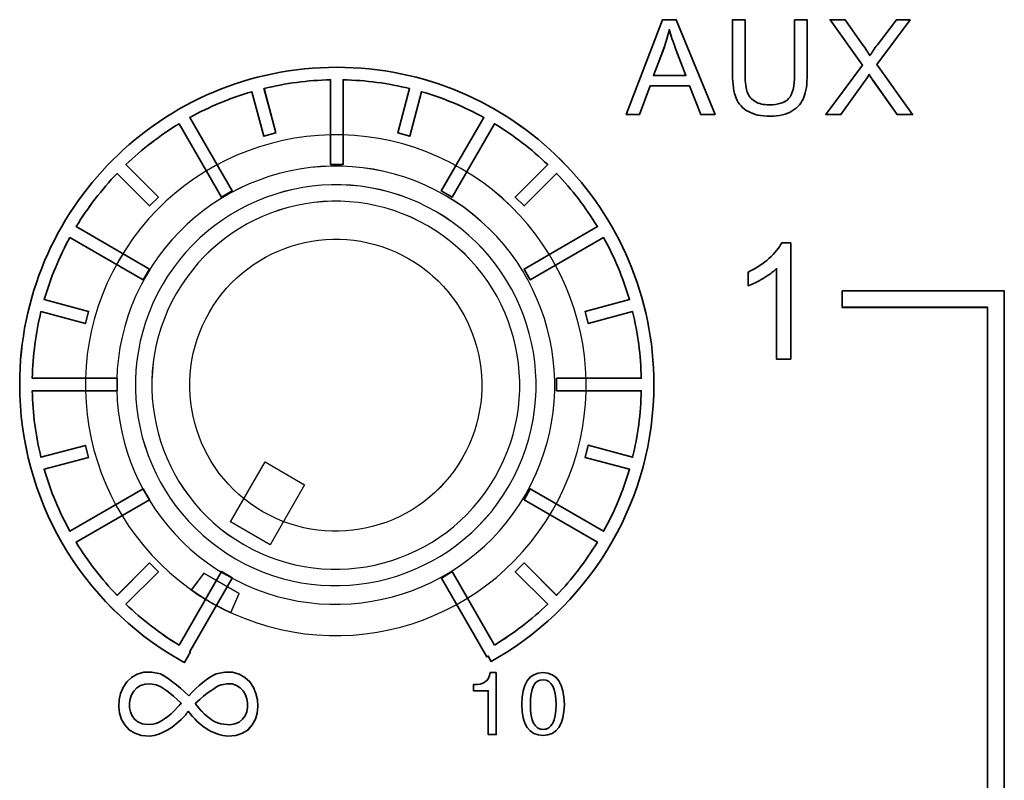
# Model space of a CAD drawing. Units: millimetres. Extents: x 0 to 1789, y 0 to 1262.
# Drawn here: x 613 to 635, y 912 to 928 of the extents above; entities that cross this region are included whole.
import ezdxf

# ---------------------------------------------------------------- set-up
doc = ezdxf.new("R2010")
doc.units = ezdxf.units.MM
doc.layers.add('AV_sys', color=7, linetype='Continuous')
doc.layers.add('레이어 1', color=7, linetype='Continuous', lineweight=0)

# ---------------------------------------------------------------- blocks, each defined once
blk = doc.blocks.new('Block_4')
at = {"layer": '레이어 1', "color": 7, "lineweight": 35, "true_color": 0xffffff}
blk.add_lwpolyline([(113.7368, -136.3078), (115.3375, -136.3077), (115.3378, -147.5905), (115.1734, -147.5905), (115.173, -136.4694), (113.7368, -136.4694)], close=True, dxfattribs=at)
at = {"layer": '레이어 1', "color": 7, "lineweight": 9, "true_color": 0xffffff}
blk.add_lwpolyline([(108.0875, -138.8135), (107.6968, -138.5883), (108.038, -137.9961), (108.4287, -138.2214)], close=True, dxfattribs=at)
at = {"layer": '레이어 1', "color": 7, "lineweight": 35, "true_color": 0xffffff}
for points, knots in [([(111.6052, -134.5665), (111.6052, -134.5665), (111.9644, -133.6302), (111.9644, -133.6302), (111.9644, -133.6302), (112.0984, -133.6302), (112.0984, -133.6302), (112.0984, -133.6302), (112.4815, -134.5665), (112.4815, -134.5665), (112.4815, -134.5665), (112.3399, -134.5665), (112.3399, -134.5665), (112.3399, -134.5665), (112.2305, -134.2833), (112.2305, -134.2833), (112.2305, -134.2833), (111.8399, -134.2833), (111.8399, -134.2833), (111.8399, -134.2833), (111.7363, -134.5665), (111.7363, -134.5665), (111.7363, -134.5665), (111.6052, -134.5665), (111.6052, -134.5665)], [0, 0, 0, 0, 1, 1, 1, 2, 2, 2, 3, 3, 3, 4, 4, 4, 5, 5, 5, 6, 6, 6, 7, 7, 7, 8, 8, 8, 8]), ([(113.2675, -133.6302), (113.2675, -133.6302), (113.2675, -133.6302), (113.2675, -133.6302), (113.2675, -133.6302), (113.3911, -133.6302), (113.3911, -133.6302), (113.3911, -133.6302), (113.3911, -134.171), (113.3911, -134.171), (113.3911, -134.2651), (113.3806, -134.3403), (113.3588, -134.3954), (113.338, -134.4505), (113.2999, -134.4952), (113.2439, -134.5303), (113.1886, -134.5655), (113.1155, -134.5826), (113.0251, -134.5827), (112.9378, -134.5827), (112.8655, -134.5674), (112.8104, -134.537), (112.7543, -134.5066), (112.7144, -134.4629), (112.6906, -134.4059), (112.6668, -134.3488), (112.6544, -134.2699), (112.6544, -134.1711), (112.6544, -134.1711), (112.6544, -133.6302), (112.6544, -133.6302), (112.6544, -133.6302), (112.779, -133.6302), (112.779, -133.6302), (112.779, -133.6302), (112.779, -134.1701), (112.779, -134.1701), (112.779, -134.2519), (112.7866, -134.3118), (112.8018, -134.3498), (112.817, -134.3887), (112.8426, -134.4182), (112.8797, -134.4391), (112.9158, -134.46), (112.9614, -134.4705), (113.0147, -134.4705), (113.105, -134.4705), (113.1706, -134.4505), (113.2086, -134.4087), (113.2476, -134.3669), (113.2675, -134.288), (113.2675, -134.1701), (113.2675, -134.1701), (113.2675, -133.6302), (113.2675, -133.6302)], [0, 0, 0, 0, 1, 1, 1, 2, 2, 2, 3, 3, 3, 4, 4, 4, 5, 5, 5, 6, 6, 6, 7, 7, 7, 8, 8, 8, 9, 9, 9, 10, 10, 10, 11, 11, 11, 12, 12, 12, 13, 13, 13, 14, 14, 14, 15, 15, 15, 16, 16, 16, 17, 17, 17, 18, 18, 18, 18]), ([(113.5745, -134.5664), (113.5745, -134.5664), (113.5745, -134.5664), (113.5745, -134.5664), (113.5745, -134.5664), (113.9367, -134.0788), (113.9367, -134.0788), (113.9367, -134.0788), (113.6183, -133.6302), (113.6183, -133.6302), (113.6183, -133.6302), (113.7656, -133.6302), (113.7656, -133.6302), (113.7656, -133.6302), (113.9348, -133.8707), (113.9348, -133.8707), (113.9709, -133.9201), (113.9956, -133.9591), (114.0108, -133.9847), (114.0308, -133.9515), (114.0555, -133.9153), (114.0849, -133.8783), (114.0849, -133.8783), (114.2731, -133.6302), (114.2731, -133.6302), (114.2731, -133.6302), (114.4073, -133.6302), (114.4073, -133.6302), (114.4073, -133.6302), (114.0793, -134.0712), (114.0793, -134.0712), (114.0793, -134.0712), (114.4329, -134.5664), (114.4329, -134.5664), (114.4329, -134.5664), (114.2799, -134.5664), (114.2799, -134.5664), (114.2799, -134.5664), (114.0441, -134.2319), (114.0441, -134.2319), (114.0308, -134.2129), (114.0175, -134.1929), (114.0033, -134.1701), (113.9824, -134.2033), (113.9672, -134.2271), (113.9586, -134.2404), (113.9586, -134.2404), (113.7238, -134.5664), (113.7238, -134.5664), (113.7238, -134.5664), (113.5745, -134.5664), (113.5745, -134.5664)], [0, 0, 0, 0, 1, 1, 1, 2, 2, 2, 3, 3, 3, 4, 4, 4, 5, 5, 5, 6, 6, 6, 7, 7, 7, 8, 8, 8, 9, 9, 9, 10, 10, 10, 11, 11, 11, 12, 12, 12, 13, 13, 13, 14, 14, 14, 15, 15, 15, 16, 16, 16, 17, 17, 17, 17]), ([(111.875, -134.1815), (111.875, -134.1815), (111.875, -134.1815), (111.875, -134.1815), (111.875, -134.1815), (112.1925, -134.1815), (112.1925, -134.1815), (112.1925, -134.1815), (112.0945, -133.923), (112.0945, -133.923), (112.0651, -133.8441), (112.0433, -133.7795), (112.029, -133.7281), (112.0167, -133.789), (111.9995, -133.8479), (111.9777, -133.9078), (111.9777, -133.9078), (111.875, -134.1815), (111.875, -134.1815)], [0, 0, 0, 0, 1, 1, 1, 2, 2, 2, 3, 3, 3, 4, 4, 4, 5, 5, 5, 6, 6, 6, 6]), ([(110.3039, -139.8038), (110.494, -139.6888), (110.6698, -139.5528), (110.8295, -139.3998), (110.8295, -139.3998), (110.5082, -139.0795), (110.5082, -139.0795), (110.5082, -139.0795), (110.5967, -138.992), (110.5967, -138.992), (110.5967, -138.992), (110.917, -139.3123), (110.917, -139.3123), (111.07, -139.1536), (111.205, -138.9768), (111.32, -138.7867), (111.32, -138.7867), (110.5957, -138.3685), (110.5957, -138.3685), (110.5957, -138.3685), (110.6574, -138.262), (110.6574, -138.262), (110.6574, -138.262), (111.3818, -138.6802), (111.3818, -138.6802), (111.4882, -138.4882), (111.5738, -138.2829), (111.6355, -138.0681), (111.6355, -138.0681), (111.1983, -137.9512), (111.1983, -137.9512), (111.1983, -137.9512), (111.2297, -137.8314), (111.2297, -137.8314), (111.2297, -137.8314), (111.6679, -137.9493), (111.6679, -137.9493), (111.7192, -137.7383), (111.7486, -137.5177), (111.7534, -137.2924), (111.7534, -137.2924), (110.9169, -137.2925), (110.9169, -137.2925), (110.9169, -137.2925), (110.9169, -137.1689), (110.9169, -137.1689), (110.9169, -137.1689), (111.7534, -137.1689), (111.7534, -137.1689), (111.7486, -136.9427), (111.7191, -136.7231), (111.6678, -136.5111), (111.6678, -136.5111), (111.2296, -136.629), (111.2296, -136.629), (111.2296, -136.629), (111.1983, -136.5093), (111.1983, -136.5093), (111.1983, -136.5093), (111.6355, -136.3923), (111.6355, -136.3923), (111.5737, -136.1775), (111.4881, -135.9722), (111.3817, -135.7802), (111.3817, -135.7802), (110.6574, -136.1984), (110.6574, -136.1984), (110.6574, -136.1984), (110.5956, -136.092), (110.5956, -136.092), (110.5956, -136.092), (111.3199, -135.6728), (111.3199, -135.6728), (111.2049, -135.4836), (111.0699, -135.3068), (110.9168, -135.1481), (110.9168, -135.1481), (110.5965, -135.4685), (110.5965, -135.4685), (110.5965, -135.4685), (110.5081, -135.381), (110.5081, -135.381), (110.5081, -135.381), (110.8294, -135.0607), (110.8294, -135.0607), (110.6697, -134.9076), (110.4938, -134.7717), (110.3038, -134.6567), (110.3038, -134.6567), (109.8856, -135.382), (109.8856, -135.382), (109.8856, -135.382), (109.7791, -135.3202), (109.7791, -135.3202), (109.7791, -135.3202), (110.1973, -134.5949), (110.1973, -134.5949), (110.0043, -134.4894), (109.8, -134.4029), (109.5842, -134.3412), (109.5842, -134.3412), (109.4673, -134.7794), (109.4673, -134.7794), (109.4673, -134.7794), (109.3485, -134.747), (109.3485, -134.747), (109.3485, -134.747), (109.4654, -134.3098), (109.4654, -134.3098), (109.2544, -134.2575), (109.0348, -134.228), (108.8085, -134.2233), (108.8085, -134.2233), (108.8086, -135.0598), (108.8086, -135.0598), (108.8086, -135.0598), (108.685, -135.0598), (108.685, -135.0598), (108.685, -135.0598), (108.685, -134.2233), (108.685, -134.2233), (108.4588, -134.2281), (108.2392, -134.2575), (108.0282, -134.3098), (108.0282, -134.3098), (108.1451, -134.7471), (108.1451, -134.7471), (108.1451, -134.7471), (108.0263, -134.7794), (108.0263, -134.7794), (108.0263, -134.7794), (107.9084, -134.3412), (107.9084, -134.3412), (107.6936, -134.403), (107.4883, -134.4895), (107.2963, -134.595), (107.2963, -134.595), (107.7145, -135.3203), (107.7145, -135.3203), (107.7145, -135.3203), (107.6081, -135.382), (107.6081, -135.382), (107.6081, -135.382), (107.1899, -134.6568), (107.1899, -134.6568), (106.9997, -134.7718), (106.8239, -134.9078), (106.6642, -135.0608), (106.6642, -135.0608), (106.9855, -135.3811), (106.9855, -135.3811), (106.9855, -135.3811), (106.8981, -135.4686), (106.8981, -135.4686), (106.8981, -135.4686), (106.5768, -135.1483), (106.5768, -135.1483), (106.4237, -135.3079), (106.2887, -135.4838), (106.1738, -135.673), (106.1738, -135.673), (106.8981, -136.0921), (106.8981, -136.0921), (106.8981, -136.0921), (106.8363, -136.1986), (106.8363, -136.1986), (106.8363, -136.1986), (106.112, -135.7804), (106.112, -135.7804), (106.0055, -135.9724), (105.92, -136.1777), (105.8582, -136.3925), (105.8582, -136.3925), (106.2964, -136.5094), (106.2964, -136.5094), (106.2964, -136.5094), (106.2641, -136.6292), (106.2641, -136.6292), (106.2641, -136.6292), (105.8259, -136.5113), (105.8259, -136.5113), (105.7746, -136.7233), (105.7451, -136.9429), (105.7404, -137.1691), (105.7404, -137.1691), (106.5768, -137.1691), (106.5768, -137.1691), (106.5768, -137.1691), (106.5768, -137.2926), (106.5768, -137.2926), (106.5768, -137.2926), (105.7404, -137.2926), (105.7404, -137.2926), (105.7442, -137.5179), (105.7746, -137.7385), (105.8259, -137.9495), (105.8259, -137.9495), (106.2642, -137.8316), (106.2642, -137.8316), (106.2642, -137.8316), (106.2965, -137.9514), (106.2965, -137.9514), (106.2965, -137.9514), (105.8583, -138.0683), (105.8583, -138.0683), (105.92, -138.2831), (106.0056, -138.4884), (106.1121, -138.6804), (106.1121, -138.6804), (106.8364, -138.2622), (106.8364, -138.2622), (106.8364, -138.2622), (106.8982, -138.3686), (106.8982, -138.3686), (106.8982, -138.3686), (106.1729, -138.7869), (106.1729, -138.7869), (106.2888, -138.977), (106.4239, -139.1538), (106.5769, -139.3125), (106.5769, -139.3125), (106.8982, -138.9922), (106.8982, -138.9922), (106.8982, -138.9922), (106.9856, -139.0796), (106.9856, -139.0796), (106.9856, -139.0796), (106.6643, -139.3999), (106.6643, -139.3999), (106.8241, -139.553), (106.9999, -139.6889), (107.19, -139.8039), (107.19, -139.8039), (107.6082, -139.0786), (107.6082, -139.0786), (107.6082, -139.0786), (107.7146, -139.1414), (107.7146, -139.1414), (107.7146, -139.1414), (107.2965, -139.8657), (107.2965, -139.8657), (107.2965, -139.8657), (107.3022, -139.8685), (107.3022, -139.8685), (107.3022, -139.8685), (107.2423, -139.9769), (107.2423, -139.9769), (107.2423, -139.9769), (107.2166, -139.9617), (107.2166, -139.9617), (107.2166, -139.9617), (107.2157, -139.9617), (107.2157, -139.9617), (107.2157, -139.9617), (107.189, -139.9465), (107.189, -139.9465), (106.71, -139.6718), (106.3117, -139.2735), (106.036, -138.7964), (105.7689, -138.3354), (105.6159, -137.8003), (105.6159, -137.2299), (105.6158, -136.3659), (105.9665, -135.5827), (106.533, -135.0161), (107.0995, -134.4496), (107.8818, -134.0998), (108.7468, -134.0998), (109.6108, -134.0997), (110.394, -134.4495), (110.9606, -135.016), (111.5271, -135.5825), (111.8778, -136.3657), (111.8779, -137.2297), (111.8779, -137.7934), (111.7287, -138.3228), (111.4673, -138.78), (111.1974, -139.2534), (110.8068, -139.6498), (110.3381, -139.9273), (110.3381, -139.9273), (110.3372, -139.9273), (110.3372, -139.9273), (110.3372, -139.9273), (110.3049, -139.9464), (110.3049, -139.9464), (110.3049, -139.9464), (110.2726, -139.9644), (110.2726, -139.9644), (110.2726, -139.9644), (110.2422, -139.9112), (110.2422, -139.9112), (110.2422, -139.9112), (110.2279, -139.9188), (110.2279, -139.9188), (110.2279, -139.9188), (109.7792, -139.1413), (109.7792, -139.1413), (109.7792, -139.1413), (109.8857, -139.0786), (109.8857, -139.0786), (109.8857, -139.0786), (110.3039, -139.8038), (110.3039, -139.8038)], [0, 0, 0, 0, 1, 1, 1, 2, 2, 2, 3, 3, 3, 4, 4, 4, 5, 5, 5, 6, 6, 6, 7, 7, 7, 8, 8, 8, 9, 9, 9, 10, 10, 10, 11, 11, 11, 12, 12, 12, 13, 13, 13, 14, 14, 14, 15, 15, 15, 16, 16, 16, 17, 17, 17, 18, 18, 18, 19, 19, 19, 20, 20, 20, 21, 21, 21, 22, 22, 22, 23, 23, 23, 24, 24, 24, 25, 25, 25, 26, 26, 26, 27, 27, 27, 28, 28, 28, 29, 29, 29, 30, 30, 30, 31, 31, 31, 32, 32, 32, 33, 33, 33, 34, 34, 34, 35, 35, 35, 36, 36, 36, 37, 37, 37, 38, 38, 38, 39, 39, 39, 40, 40, 40, 41, 41, 41, 42, 42, 42, 43, 43, 43, 44, 44, 44, 45, 45, 45, 46, 46, 46, 47, 47, 47, 48, 48, 48, 49, 49, 49, 50, 50, 50, 51, 51, 51, 52, 52, 52, 53, 53, 53, 54, 54, 54, 55, 55, 55, 56, 56, 56, 57, 57, 57, 58, 58, 58, 59, 59, 59, 60, 60, 60, 61, 61, 61, 62, 62, 62, 63, 63, 63, 64, 64, 64, 65, 65, 65, 66, 66, 66, 67, 67, 67, 68, 68, 68, 69, 69, 69, 70, 70, 70, 71, 71, 71, 72, 72, 72, 73, 73, 73, 74, 74, 74, 75, 75, 75, 76, 76, 76, 77, 77, 77, 78, 78, 78, 79, 79, 79, 80, 80, 80, 81, 81, 81, 82, 82, 82, 83, 83, 83, 84, 84, 84, 85, 85, 85, 86, 86, 86, 87, 87, 87, 88, 88, 88, 89, 89, 89, 90, 90, 90, 91, 91, 91, 92, 92, 92, 93, 93, 93, 94, 94, 94, 95, 95, 95, 96, 96, 96, 97, 97, 97, 98, 98, 98, 99, 99, 99, 100, 100, 100, 101, 101, 101, 101]), ([(113.23, -136.9825), (113.23, -136.9825), (113.0893, -136.9825), (113.0893, -136.9825), (113.0893, -136.9825), (113.0892, -136.0871), (113.0892, -136.0871), (113.0559, -136.1194), (113.0113, -136.1518), (112.9571, -136.1841), (112.902, -136.2164), (112.8525, -136.2411), (112.8088, -136.2563), (112.8088, -136.2563), (112.8088, -136.1214), (112.8088, -136.1214), (112.8868, -136.0843), (112.9561, -136.0396), (113.0142, -135.9873), (113.0731, -135.9341), (113.1149, -135.8837), (113.1396, -135.8333), (113.1396, -135.8333), (113.23, -135.8333), (113.23, -135.8333), (113.23, -135.8333), (113.23, -136.9825), (113.23, -136.9825)], [0, 0, 0, 0, 1, 1, 1, 2, 2, 2, 3, 3, 3, 4, 4, 4, 5, 5, 5, 6, 6, 6, 7, 7, 7, 8, 8, 8, 9, 9, 9, 9]), ([(107.2855, -140.3042), (107.3786, -140.2016), (107.4689, -140.1293), (107.5573, -140.0866), (108.0344, -139.9392), (108.1257, -140.7167), (107.6723, -140.7025), (107.5354, -140.6901), (107.4119, -140.6179), (107.3016, -140.4848), (107.2912, -140.4725), (107.2855, -140.4639), (107.2855, -140.4582), (107.275, -140.4639), (107.2636, -140.4763), (107.2522, -140.4943), (107.1372, -140.6208), (107.0193, -140.6902), (106.8986, -140.7025), (106.4385, -140.7168), (106.5202, -139.9402), (107.006, -140.0866), (107.0773, -140.1237), (107.1704, -140.1949), (107.2855, -140.3042)], [0, 0, 0, 0, 1, 1, 1, 2, 2, 2, 3, 3, 3, 4, 4, 4, 5, 5, 5, 6, 6, 6, 7, 7, 7, 8, 8, 8, 8]), ([(110.3207, -140.0738), (110.3207, -140.0738), (110.3207, -140.6869), (110.3207, -140.6869), (110.3207, -140.6869), (110.2418, -140.6869), (110.2418, -140.6869), (110.2418, -140.6869), (110.2418, -140.2544), (110.2418, -140.2544), (110.2418, -140.2544), (110.0963, -140.2544), (110.0963, -140.2544), (110.0963, -140.2544), (110.0963, -140.1926), (110.0963, -140.1926), (110.1961, -140.1974), (110.2512, -140.1575), (110.2626, -140.0738), (110.2626, -140.0738), (110.3207, -140.0738), (110.3207, -140.0738)], [0, 0, 0, 0, 1, 1, 1, 2, 2, 2, 3, 3, 3, 4, 4, 4, 5, 5, 5, 6, 6, 6, 7, 7, 7, 7]), ([(110.9955, -140.3903), (110.9955, -140.3903), (110.9955, -140.3903), (110.9955, -140.3903), (110.9888, -140.5899), (110.9185, -140.6926), (110.7845, -140.6964), (110.6457, -140.6926), (110.5754, -140.59), (110.5735, -140.3903), (110.5753, -140.1841), (110.6457, -140.0786), (110.7845, -140.0738), (110.9185, -140.0785), (110.9888, -140.1841), (110.9955, -140.3903)], [0, 0, 0, 0, 1, 1, 1, 2, 2, 2, 3, 3, 3, 4, 4, 4, 5, 5, 5, 5]), ([(107.2113, -140.3765), (107.2113, -140.3765), (107.2113, -140.3765), (107.2113, -140.3765), (107.102, -140.2738), (107.0193, -140.214), (106.9642, -140.1949), (106.6305, -140.1075), (106.602, -140.6407), (106.9319, -140.5847), (107.0022, -140.5723), (107.0849, -140.5153), (107.178, -140.4126), (107.1895, -140.4012), (107.1999, -140.3888), (107.2113, -140.3765)], [0, 0, 0, 0, 1, 1, 1, 2, 2, 2, 3, 3, 3, 4, 4, 4, 5, 5, 5, 5]), ([(107.351, -140.3765), (107.351, -140.3765), (107.351, -140.3765), (107.351, -140.3765), (107.3567, -140.3888), (107.3653, -140.4012), (107.3758, -140.4126), (107.4642, -140.521), (107.5488, -140.5789), (107.6314, -140.5846), (107.9718, -140.6445), (107.9251, -140.1018), (107.6067, -140.1949), (107.5516, -140.2139), (107.467, -140.2738), (107.351, -140.3765)], [0, 0, 0, 0, 1, 1, 1, 2, 2, 2, 3, 3, 3, 4, 4, 4, 5, 5, 5, 5]), ([(110.9138, -140.3903), (110.9138, -140.3903), (110.9138, -140.3903), (110.9138, -140.3903), (110.9118, -140.2297), (110.8682, -140.1479), (110.7845, -140.1451), (110.698, -140.1451), (110.6562, -140.2268), (110.659, -140.3903), (110.659, -140.5538), (110.6999, -140.6356), (110.7845, -140.6356), (110.8682, -140.6355), (110.9119, -140.5538), (110.9138, -140.3903)], [0, 0, 0, 0, 1, 1, 1, 2, 2, 2, 3, 3, 3, 4, 4, 4, 5, 5, 5, 5])]:
    blk.add_open_spline(points, degree=3, knots=knots, dxfattribs=at)
at = {"layer": '레이어 1', "color": 7, "lineweight": 9, "true_color": 0xffffff}
for points, knots in [([(107.5013, -139.3788), (106.3188, -138.6964), (105.9138, -137.1841), (106.5962, -136.0026), (107.2787, -134.8211), (108.791, -134.4152), (109.9725, -135.0976), (111.155, -135.78), (111.5599, -137.2923), (110.8774, -138.4738), (110.195, -139.6563), (108.6828, -140.0613), (107.5013, -139.3788)], [0, 0, 0, 0, 1, 1, 1, 2, 2, 2, 3, 3, 3, 4, 4, 4, 4]), ([(107.6556, -139.1113), (106.6214, -138.5144), (106.2667, -137.1913), (106.8637, -136.1571), (107.4606, -135.1229), (108.7837, -134.7683), (109.8179, -135.3652), (110.8521, -135.9621), (111.2066, -137.2852), (110.6098, -138.3194), (110.0129, -139.3536), (108.6897, -139.7082), (107.6556, -139.1113)], [0, 0, 0, 0, 1, 1, 1, 2, 2, 2, 3, 3, 3, 4, 4, 4, 4]), ([(107.7478, -138.9515), (106.802, -138.405), (106.4778, -137.195), (107.0234, -136.2492), (107.5699, -135.3034), (108.78, -134.9792), (109.7257, -135.5248), (110.6715, -136.0713), (110.9957, -137.2813), (110.4501, -138.2271), (109.9036, -139.1729), (108.6936, -139.498), (107.7478, -138.9515)], [0, 0, 0, 0, 1, 1, 1, 2, 2, 2, 3, 3, 3, 4, 4, 4, 4]), ([(107.8289, -138.8111), (106.9601, -138.3102), (106.6625, -137.199), (107.1643, -136.3302), (107.6652, -135.4615), (108.7764, -135.1639), (109.6452, -135.6657), (110.513, -136.1667), (110.8115, -137.2778), (110.3097, -138.1466), (109.8088, -139.0154), (108.6976, -139.3129), (107.8289, -138.8111)], [0, 0, 0, 0, 1, 1, 1, 2, 2, 2, 3, 3, 3, 4, 4, 4, 4]), ([(109.4578, -135.9898), (108.7686, -135.5915), (107.8865, -135.8282), (107.4883, -136.5174), (107.09, -137.2065), (107.3268, -138.0886), (108.0159, -138.4869), (108.706, -138.8851), (109.5871, -138.6484), (109.9854, -137.9593), (110.3836, -137.2691), (110.1469, -136.388), (109.4578, -135.9898)], [0, 0, 0, 0, 1, 1, 1, 2, 2, 2, 3, 3, 3, 4, 4, 4, 4]), ([(107.5005, -139.3815), (107.4339, -139.3435), (107.3711, -139.3026), (107.3103, -139.2588), (107.3103, -139.2588), (107.4329, -139.0954), (107.4329, -139.0954), (107.4329, -139.0954), (107.7818, -139.2959), (107.7818, -139.2959), (107.7818, -139.2959), (107.7, -139.4851), (107.7, -139.4851), (107.6326, -139.4537), (107.566, -139.4195), (107.5005, -139.3815)], [0, 0, 0, 0, 1, 1, 1, 2, 2, 2, 3, 3, 3, 4, 4, 4, 5, 5, 5, 5]), ([(107.5013, -139.3788), (107.4347, -139.3408), (107.3719, -139.3), (107.3111, -139.2572), (107.3111, -139.2572), (107.4337, -139.0927), (107.4337, -139.0927), (107.4337, -139.0927), (107.7826, -139.2933), (107.7826, -139.2933), (107.7826, -139.2933), (107.7008, -139.4824), (107.7008, -139.4824), (107.6334, -139.4511), (107.5668, -139.4169), (107.5013, -139.3788)], [0, 0, 0, 0, 1, 1, 1, 2, 2, 2, 3, 3, 3, 4, 4, 4, 5, 5, 5, 5])]:
    blk.add_open_spline(points, degree=3, knots=knots, dxfattribs=at)
blk = doc.blocks.new('SM16_ff')
at = {"layer": 'AV_sys', "lineweight": -3}
for points in [[(631.071, 922.361), (634.572, 922.361), (634.573, 897.685), (634.213, 897.685), (634.213, 922.008), (631.071, 922.008)], [(618.716, 916.881), (617.862, 917.374), (618.608, 918.669), (619.462, 918.176)]]:
    blk.add_lwpolyline(points, close=True, dxfattribs=at)
for points, knots in [([(626.409, 926.169), (626.409, 926.169), (627.195, 928.217), (627.195, 928.217), (627.195, 928.217), (627.488, 928.217), (627.488, 928.217), (627.488, 928.217), (628.326, 926.169), (628.326, 926.169), (628.326, 926.169), (628.016, 926.169), (628.016, 926.169), (628.016, 926.169), (627.777, 926.789), (627.777, 926.789), (627.777, 926.789), (626.923, 926.789), (626.923, 926.789), (626.923, 926.789), (626.696, 926.169), (626.696, 926.169), (626.696, 926.169), (626.409, 926.169), (626.409, 926.169)], [0, 0, 0, 0, 1, 1, 1, 2, 2, 2, 3, 3, 3, 4, 4, 4, 5, 5, 5, 6, 6, 6, 7, 7, 7, 8, 8, 8, 8]), ([(630.045, 928.217), (630.045, 928.217), (630.045, 928.217), (630.045, 928.217), (630.045, 928.217), (630.315, 928.217), (630.315, 928.217), (630.315, 928.217), (630.315, 927.034), (630.315, 927.034), (630.315, 926.828), (630.293, 926.664), (630.245, 926.544), (630.199, 926.423), (630.116, 926.325), (629.993, 926.248), (629.873, 926.172), (629.713, 926.134), (629.515, 926.134), (629.324, 926.134), (629.166, 926.167), (629.045, 926.234), (628.923, 926.3), (628.835, 926.396), (628.783, 926.521), (628.731, 926.645), (628.704, 926.818), (628.704, 927.034), (628.704, 927.034), (628.704, 928.217), (628.704, 928.217), (628.704, 928.217), (628.977, 928.217), (628.977, 928.217), (628.977, 928.217), (628.977, 927.036), (628.977, 927.036), (628.977, 926.858), (628.993, 926.727), (629.026, 926.643), (629.06, 926.558), (629.116, 926.494), (629.197, 926.448), (629.276, 926.402), (629.376, 926.379), (629.492, 926.379), (629.69, 926.379), (629.833, 926.423), (629.916, 926.515), (630.001, 926.606), (630.045, 926.779), (630.045, 927.036), (630.045, 927.036), (630.045, 928.217), (630.045, 928.217)], [0, 0, 0, 0, 1, 1, 1, 2, 2, 2, 3, 3, 3, 4, 4, 4, 5, 5, 5, 6, 6, 6, 7, 7, 7, 8, 8, 8, 9, 9, 9, 10, 10, 10, 11, 11, 11, 12, 12, 12, 13, 13, 13, 14, 14, 14, 15, 15, 15, 16, 16, 16, 17, 17, 17, 18, 18, 18, 18]), ([(630.717, 926.17), (630.717, 926.17), (630.717, 926.17), (630.717, 926.17), (630.717, 926.17), (631.509, 927.236), (631.509, 927.236), (631.509, 927.236), (630.812, 928.217), (630.812, 928.217), (630.812, 928.217), (631.134, 928.217), (631.134, 928.217), (631.134, 928.217), (631.504, 927.691), (631.504, 927.691), (631.583, 927.583), (631.637, 927.498), (631.671, 927.442), (631.714, 927.514), (631.768, 927.594), (631.833, 927.675), (631.833, 927.675), (632.244, 928.217), (632.244, 928.217), (632.244, 928.217), (632.538, 928.217), (632.538, 928.217), (632.538, 928.217), (631.82, 927.253), (631.82, 927.253), (631.82, 927.253), (632.594, 926.17), (632.594, 926.17), (632.594, 926.17), (632.259, 926.17), (632.259, 926.17), (632.259, 926.17), (631.744, 926.901), (631.744, 926.901), (631.714, 926.943), (631.685, 926.986), (631.654, 927.036), (631.609, 926.964), (631.575, 926.912), (631.557, 926.883), (631.557, 926.883), (631.043, 926.17), (631.043, 926.17), (631.043, 926.17), (630.717, 926.17), (630.717, 926.17)], [0, 0, 0, 0, 1, 1, 1, 2, 2, 2, 3, 3, 3, 4, 4, 4, 5, 5, 5, 6, 6, 6, 7, 7, 7, 8, 8, 8, 9, 9, 9, 10, 10, 10, 11, 11, 11, 12, 12, 12, 13, 13, 13, 14, 14, 14, 15, 15, 15, 16, 16, 16, 17, 17, 17, 17]), ([(627, 927.011), (627, 927.011), (627, 927.011), (627, 927.011), (627, 927.011), (627.694, 927.011), (627.694, 927.011), (627.694, 927.011), (627.48, 927.577), (627.48, 927.577), (627.415, 927.749), (627.368, 927.891), (627.336, 928.003), (627.309, 927.87), (627.272, 927.741), (627.224, 927.61), (627.224, 927.61), (627, 927.011), (627, 927.011)], [0, 0, 0, 0, 1, 1, 1, 2, 2, 2, 3, 3, 3, 4, 4, 4, 5, 5, 5, 6, 6, 6, 6]), ([(623.564, 914.715), (623.979, 914.967), (624.364, 915.264), (624.713, 915.599), (624.713, 915.599), (624.01, 916.299), (624.01, 916.299), (624.01, 916.299), (624.204, 916.491), (624.204, 916.491), (624.204, 916.491), (624.904, 915.79), (624.904, 915.79), (625.239, 916.137), (625.534, 916.524), (625.786, 916.94), (625.786, 916.94), (624.202, 917.854), (624.202, 917.854), (624.202, 917.854), (624.337, 918.087), (624.337, 918.087), (624.337, 918.087), (625.921, 917.172), (625.921, 917.172), (626.154, 917.592), (626.341, 918.041), (626.476, 918.511), (626.476, 918.511), (625.52, 918.767), (625.52, 918.767), (625.52, 918.767), (625.588, 919.029), (625.588, 919.029), (625.588, 919.029), (626.547, 918.771), (626.547, 918.771), (626.659, 919.233), (626.723, 919.715), (626.734, 920.208), (626.734, 920.208), (624.904, 920.208), (624.904, 920.208), (624.904, 920.208), (624.904, 920.478), (624.904, 920.478), (624.904, 920.478), (626.734, 920.478), (626.734, 920.478), (626.723, 920.973), (626.659, 921.453), (626.546, 921.916), (626.546, 921.916), (625.588, 921.659), (625.588, 921.659), (625.588, 921.659), (625.52, 921.92), (625.52, 921.92), (625.52, 921.92), (626.476, 922.176), (626.476, 922.176), (626.341, 922.646), (626.154, 923.095), (625.921, 923.515), (625.921, 923.515), (624.337, 922.6), (624.337, 922.6), (624.337, 922.6), (624.201, 922.833), (624.201, 922.833), (624.201, 922.833), (625.786, 923.75), (625.786, 923.75), (625.534, 924.164), (625.239, 924.55), (624.904, 924.897), (624.904, 924.897), (624.204, 924.197), (624.204, 924.197), (624.204, 924.197), (624.01, 924.388), (624.01, 924.388), (624.01, 924.388), (624.713, 925.089), (624.713, 925.089), (624.363, 925.423), (623.979, 925.721), (623.563, 925.972), (623.563, 925.972), (622.649, 924.386), (622.649, 924.386), (622.649, 924.386), (622.416, 924.521), (622.416, 924.521), (622.416, 924.521), (623.33, 926.107), (623.33, 926.107), (622.908, 926.338), (622.461, 926.527), (621.989, 926.662), (621.989, 926.662), (621.734, 925.704), (621.734, 925.704), (621.734, 925.704), (621.474, 925.775), (621.474, 925.775), (621.474, 925.775), (621.73, 926.731), (621.73, 926.731), (621.268, 926.845), (620.788, 926.91), (620.293, 926.92), (620.293, 926.92), (620.293, 925.091), (620.293, 925.091), (620.293, 925.091), (620.023, 925.091), (620.023, 925.091), (620.023, 925.091), (620.023, 926.92), (620.023, 926.92), (619.528, 926.91), (619.048, 926.845), (618.586, 926.731), (618.586, 926.731), (618.842, 925.774), (618.842, 925.774), (618.842, 925.774), (618.582, 925.704), (618.582, 925.704), (618.582, 925.704), (618.324, 926.662), (618.324, 926.662), (617.855, 926.527), (617.406, 926.338), (616.986, 926.107), (616.986, 926.107), (617.9, 924.521), (617.9, 924.521), (617.9, 924.521), (617.668, 924.386), (617.668, 924.386), (617.668, 924.386), (616.753, 925.972), (616.753, 925.972), (616.337, 925.72), (615.953, 925.423), (615.603, 925.088), (615.603, 925.088), (616.306, 924.388), (616.306, 924.388), (616.306, 924.388), (616.115, 924.197), (616.115, 924.197), (616.115, 924.197), (615.412, 924.897), (615.412, 924.897), (615.077, 924.548), (614.782, 924.163), (614.531, 923.75), (614.531, 923.75), (616.115, 922.833), (616.115, 922.833), (616.115, 922.833), (615.98, 922.6), (615.98, 922.6), (615.98, 922.6), (614.396, 923.515), (614.396, 923.515), (614.163, 923.095), (613.976, 922.646), (613.841, 922.176), (613.841, 922.176), (614.799, 921.92), (614.799, 921.92), (614.799, 921.92), (614.728, 921.658), (614.728, 921.658), (614.728, 921.658), (613.77, 921.916), (613.77, 921.916), (613.658, 921.452), (613.593, 920.972), (613.583, 920.477), (613.583, 920.477), (615.412, 920.477), (615.412, 920.477), (615.412, 920.477), (615.412, 920.207), (615.412, 920.207), (615.412, 920.207), (613.583, 920.207), (613.583, 920.207), (613.591, 919.714), (613.658, 919.232), (613.77, 918.771), (613.77, 918.771), (614.728, 919.028), (614.728, 919.028), (614.728, 919.028), (614.799, 918.767), (614.799, 918.767), (614.799, 918.767), (613.841, 918.511), (613.841, 918.511), (613.976, 918.041), (614.163, 917.592), (614.396, 917.172), (614.396, 917.172), (615.98, 918.087), (615.98, 918.087), (615.98, 918.087), (616.115, 917.854), (616.115, 917.854), (616.115, 917.854), (614.529, 916.939), (614.529, 916.939), (614.782, 916.523), (615.078, 916.137), (615.412, 915.79), (615.412, 915.79), (616.115, 916.49), (616.115, 916.49), (616.115, 916.49), (616.306, 916.299), (616.306, 916.299), (616.306, 916.299), (615.604, 915.598), (615.604, 915.598), (615.953, 915.264), (616.337, 914.966), (616.753, 914.715), (616.753, 914.715), (617.668, 916.301), (617.668, 916.301), (617.668, 916.301), (617.901, 916.164), (617.901, 916.164), (617.901, 916.164), (616.986, 914.58), (616.986, 914.58), (616.986, 914.58), (616.999, 914.574), (616.999, 914.574), (616.999, 914.574), (616.868, 914.337), (616.868, 914.337), (616.868, 914.337), (616.811, 914.37), (616.811, 914.37), (616.811, 914.37), (616.809, 914.37), (616.809, 914.37), (616.809, 914.37), (616.751, 914.403), (616.751, 914.403), (615.703, 915.004), (614.832, 915.875), (614.229, 916.918), (613.645, 917.927), (613.311, 919.097), (613.311, 920.344), (613.31, 922.234), (614.077, 923.947), (615.316, 925.186), (616.555, 926.425), (618.266, 927.19), (620.158, 927.19), (622.048, 927.19), (623.761, 926.425), (625, 925.186), (626.239, 923.947), (627.006, 922.234), (627.006, 920.345), (627.006, 919.112), (626.68, 917.954), (626.108, 916.954), (625.518, 915.919), (624.663, 915.052), (623.638, 914.445), (623.638, 914.445), (623.636, 914.445), (623.636, 914.445), (623.636, 914.445), (623.566, 914.403), (623.566, 914.403), (623.566, 914.403), (623.495, 914.364), (623.495, 914.364), (623.495, 914.364), (623.428, 914.48), (623.428, 914.48), (623.428, 914.48), (623.397, 914.464), (623.397, 914.464), (623.397, 914.464), (622.416, 916.164), (622.416, 916.164), (622.416, 916.164), (622.649, 916.301), (622.649, 916.301), (622.649, 916.301), (623.564, 914.715), (623.564, 914.715)], [0, 0, 0, 0, 1, 1, 1, 2, 2, 2, 3, 3, 3, 4, 4, 4, 5, 5, 5, 6, 6, 6, 7, 7, 7, 8, 8, 8, 9, 9, 9, 10, 10, 10, 11, 11, 11, 12, 12, 12, 13, 13, 13, 14, 14, 14, 15, 15, 15, 16, 16, 16, 17, 17, 17, 18, 18, 18, 19, 19, 19, 20, 20, 20, 21, 21, 21, 22, 22, 22, 23, 23, 23, 24, 24, 24, 25, 25, 25, 26, 26, 26, 27, 27, 27, 28, 28, 28, 29, 29, 29, 30, 30, 30, 31, 31, 31, 32, 32, 32, 33, 33, 33, 34, 34, 34, 35, 35, 35, 36, 36, 36, 37, 37, 37, 38, 38, 38, 39, 39, 39, 40, 40, 40, 41, 41, 41, 42, 42, 42, 43, 43, 43, 44, 44, 44, 45, 45, 45, 46, 46, 46, 47, 47, 47, 48, 48, 48, 49, 49, 49, 50, 50, 50, 51, 51, 51, 52, 52, 52, 53, 53, 53, 54, 54, 54, 55, 55, 55, 56, 56, 56, 57, 57, 57, 58, 58, 58, 59, 59, 59, 60, 60, 60, 61, 61, 61, 62, 62, 62, 63, 63, 63, 64, 64, 64, 65, 65, 65, 66, 66, 66, 67, 67, 67, 68, 68, 68, 69, 69, 69, 70, 70, 70, 71, 71, 71, 72, 72, 72, 73, 73, 73, 74, 74, 74, 75, 75, 75, 76, 76, 76, 77, 77, 77, 78, 78, 78, 79, 79, 79, 80, 80, 80, 81, 81, 81, 82, 82, 82, 83, 83, 83, 84, 84, 84, 85, 85, 85, 86, 86, 86, 87, 87, 87, 88, 88, 88, 89, 89, 89, 90, 90, 90, 91, 91, 91, 92, 92, 92, 93, 93, 93, 94, 94, 94, 95, 95, 95, 96, 96, 96, 97, 97, 97, 98, 98, 98, 99, 99, 99, 100, 100, 100, 101, 101, 101, 101]), ([(617.434, 915.645), (614.848, 917.137), (613.962, 920.444), (615.455, 923.029), (616.947, 925.613), (620.255, 926.5), (622.839, 925.008), (625.425, 923.515), (626.31, 920.208), (624.818, 917.624), (623.325, 915.038), (620.018, 914.152), (617.434, 915.645)], [0, 0, 0, 0, 1, 1, 1, 2, 2, 2, 3, 3, 3, 4, 4, 4, 4]), ([(617.771, 916.23), (615.51, 917.535), (614.734, 920.429), (616.04, 922.691), (617.345, 924.953), (620.239, 925.728), (622.501, 924.423), (624.762, 923.117), (625.538, 920.223), (624.232, 917.962), (622.927, 915.7), (620.033, 914.924), (617.771, 916.23)], [0, 0, 0, 0, 1, 1, 1, 2, 2, 2, 3, 3, 3, 4, 4, 4, 4]), ([(617.973, 916.579), (615.905, 917.774), (615.196, 920.421), (616.389, 922.489), (617.584, 924.558), (620.231, 925.267), (622.299, 924.074), (624.368, 922.878), (625.076, 920.232), (623.883, 918.163), (622.688, 916.095), (620.042, 915.384), (617.973, 916.579)], [0, 0, 0, 0, 1, 1, 1, 2, 2, 2, 3, 3, 3, 4, 4, 4, 4]), ([(618.15, 916.886), (616.25, 917.982), (615.6, 920.412), (616.697, 922.312), (617.793, 924.212), (620.223, 924.863), (622.123, 923.765), (624.021, 922.67), (624.674, 920.24), (623.576, 918.34), (622.481, 916.439), (620.05, 915.789), (618.15, 916.886)], [0, 0, 0, 0, 1, 1, 1, 2, 2, 2, 3, 3, 3, 4, 4, 4, 4]), ([(621.713, 923.057), (620.206, 923.928), (618.277, 923.41), (617.406, 921.903), (616.535, 920.395), (617.052, 918.466), (618.56, 917.595), (620.069, 916.724), (621.996, 917.242), (622.867, 918.749), (623.738, 920.259), (623.22, 922.186), (621.713, 923.057)], [0, 0, 0, 0, 1, 1, 1, 2, 2, 2, 3, 3, 3, 4, 4, 4, 4]), ([(629.963, 920.885), (629.963, 920.885), (629.655, 920.885), (629.655, 920.885), (629.655, 920.885), (629.655, 922.844), (629.655, 922.844), (629.582, 922.773), (629.485, 922.702), (629.366, 922.632), (629.246, 922.561), (629.138, 922.507), (629.042, 922.474), (629.042, 922.474), (629.042, 922.769), (629.042, 922.769), (629.212, 922.85), (629.364, 922.948), (629.491, 923.062), (629.62, 923.178), (629.711, 923.289), (629.765, 923.399), (629.765, 923.399), (629.963, 923.399), (629.963, 923.399), (629.963, 923.399), (629.963, 920.885), (629.963, 920.885)], [0, 0, 0, 0, 1, 1, 1, 2, 2, 2, 3, 3, 3, 4, 4, 4, 5, 5, 5, 6, 6, 6, 7, 7, 7, 8, 8, 8, 9, 9, 9, 9]), ([(617.432, 915.639), (617.287, 915.722), (617.149, 915.811), (617.016, 915.907), (617.016, 915.907), (617.285, 916.265), (617.285, 916.265), (617.285, 916.265), (618.047, 915.826), (618.047, 915.826), (618.047, 915.826), (617.869, 915.412), (617.869, 915.412), (617.721, 915.481), (617.576, 915.556), (617.432, 915.639)], [0, 0, 0, 0, 1, 1, 1, 2, 2, 2, 3, 3, 3, 4, 4, 4, 5, 5, 5, 5]), ([(617.434, 915.645), (617.288, 915.728), (617.151, 915.817), (617.018, 915.911), (617.018, 915.911), (617.286, 916.27), (617.286, 916.27), (617.286, 916.27), (618.049, 915.832), (618.049, 915.832), (618.049, 915.832), (617.87, 915.418), (617.87, 915.418), (617.723, 915.487), (617.577, 915.561), (617.434, 915.645)], [0, 0, 0, 0, 1, 1, 1, 2, 2, 2, 3, 3, 3, 4, 4, 4, 5, 5, 5, 5]), ([(616.962, 913.621), (617.166, 913.845), (617.363, 914.003), (617.556, 914.097), (618.6, 914.419), (618.8, 912.718), (617.808, 912.75), (617.509, 912.777), (617.239, 912.935), (616.997, 913.226), (616.975, 913.253), (616.962, 913.271), (616.962, 913.284), (616.939, 913.271), (616.914, 913.244), (616.889, 913.205), (616.638, 912.928), (616.38, 912.777), (616.116, 912.75), (615.11, 912.718), (615.288, 914.417), (616.351, 914.097), (616.507, 914.016), (616.71, 913.86), (616.962, 913.621)], [0, 0, 0, 0, 1, 1, 1, 2, 2, 2, 3, 3, 3, 4, 4, 4, 5, 5, 5, 6, 6, 6, 7, 7, 7, 8, 8, 8, 8]), ([(623.6, 914.125), (623.6, 914.125), (623.6, 912.784), (623.6, 912.784), (623.6, 912.784), (623.428, 912.784), (623.428, 912.784), (623.428, 912.784), (623.428, 913.73), (623.428, 913.73), (623.428, 913.73), (623.11, 913.73), (623.11, 913.73), (623.11, 913.73), (623.11, 913.865), (623.11, 913.865), (623.328, 913.854), (623.448, 913.942), (623.473, 914.125), (623.473, 914.125), (623.6, 914.125), (623.6, 914.125)], [0, 0, 0, 0, 1, 1, 1, 2, 2, 2, 3, 3, 3, 4, 4, 4, 5, 5, 5, 6, 6, 6, 7, 7, 7, 7]), ([(625.076, 913.432), (625.076, 913.432), (625.076, 913.432), (625.076, 913.432), (625.062, 912.996), (624.908, 912.771), (624.615, 912.763), (624.311, 912.771), (624.157, 912.996), (624.153, 913.432), (624.157, 913.883), (624.311, 914.114), (624.615, 914.125), (624.908, 914.114), (625.061, 913.883), (625.076, 913.432)], [0, 0, 0, 0, 1, 1, 1, 2, 2, 2, 3, 3, 3, 4, 4, 4, 5, 5, 5, 5]), ([(616.8, 913.463), (616.8, 913.463), (616.8, 913.463), (616.8, 913.463), (616.561, 913.687), (616.38, 913.818), (616.259, 913.86), (615.53, 914.051), (615.467, 912.885), (616.189, 913.007), (616.343, 913.034), (616.523, 913.159), (616.727, 913.384), (616.752, 913.409), (616.775, 913.436), (616.8, 913.463)], [0, 0, 0, 0, 1, 1, 1, 2, 2, 2, 3, 3, 3, 4, 4, 4, 5, 5, 5, 5]), ([(617.105, 913.463), (617.105, 913.463), (617.105, 913.463), (617.105, 913.463), (617.118, 913.436), (617.137, 913.409), (617.159, 913.384), (617.353, 913.147), (617.538, 913.02), (617.719, 913.007), (618.463, 912.877), (618.361, 914.063), (617.665, 913.86), (617.544, 913.818), (617.359, 913.687), (617.105, 913.463)], [0, 0, 0, 0, 1, 1, 1, 2, 2, 2, 3, 3, 3, 4, 4, 4, 5, 5, 5, 5]), ([(624.897, 913.432), (624.897, 913.432), (624.897, 913.432), (624.897, 913.432), (624.893, 913.784), (624.798, 913.963), (624.615, 913.969), (624.425, 913.969), (624.334, 913.79), (624.34, 913.432), (624.34, 913.075), (624.43, 912.896), (624.615, 912.896), (624.798, 912.896), (624.893, 913.075), (624.897, 913.432)], [0, 0, 0, 0, 1, 1, 1, 2, 2, 2, 3, 3, 3, 4, 4, 4, 5, 5, 5, 5])]:
    blk.add_open_spline(points, degree=3, knots=knots, dxfattribs=at)
at = {"layer": 'AV_sys', "lineweight": -3, "xscale": 2.187052584972629, "yscale": 2.187052584972629, "zscale": 2.187052584972629}
blk.add_blockref('Block_4', (382.323, 1220.473), dxfattribs=at)

msp = doc.modelspace()

# ---------------------------------------------------------------- block references
at = {"layer": 'AV_sys'}
msp.add_blockref('SM16_ff', (0, 0), dxfattribs=at)

doc.saveas('drawing.dxf')
